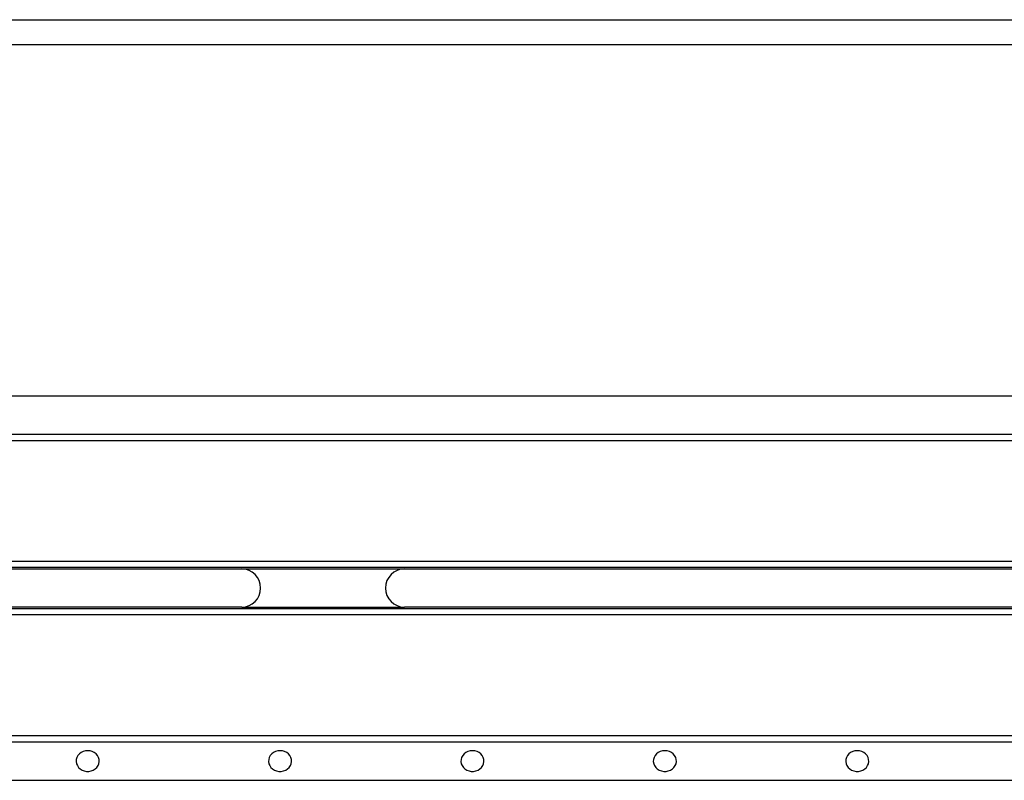
# Model space of a CAD drawing. Units: millimetres. Extents: x 0 to 420, y 0 to 297.
# Drawn here: x 266 to 343, y 168 to 227 of the extents above; entities that cross this region are included whole.
import ezdxf

# ---------------------------------------------------------------- set-up
doc = ezdxf.new("R2010")
doc.units = ezdxf.units.MM

msp = doc.modelspace()

# ---------------------------------------------------------------- linework, layer by layer
at = {"color": 7, "linetype": 'Continuous', "lineweight": 25}
for p, q in [((94.759782, 226.981895), (394.559782, 226.981895)), ((94.759782, 225.041112), (394.559782, 225.041112)), ((91.759782, 197.64287), (391.759782, 197.64287)), ((91.759782, 194.64287), (391.759782, 194.64287)), ((91.759782, 194.14287), (391.759782, 194.14287)), ((91.759782, 184.732269), (391.759782, 184.732269)), ((391.759782, 184.234171), (91.759782, 184.234171)), ((199.778782, 184.142987), (283.740782, 184.142987)), ((283.767221, 184.14287), (296.452342, 184.14287)), ((296.478782, 184.142987), (380.440782, 184.142987)), ((91.759782, 181.051569), (391.759782, 181.051569)), ((391.759782, 180.553472), (91.759782, 180.553472)), ((283.740782, 181.142754), (199.778782, 181.142754)), ((283.767221, 181.14287), (296.452342, 181.14287)), ((380.440782, 181.142754), (296.478782, 181.142754)), ((91.759782, 171.14287), (391.759782, 171.14287)), ((91.759782, 170.64287), (391.759782, 170.64287)), ((91.759782, 167.64287), (391.759782, 167.64287))]:
    msp.add_line(p, q, dxfattribs=at)
at = {"color": 7, "linetype": 'Continuous', "lineweight": 25, "flags": 128}
for points in [[(271.759782, 169.9479), (271.578613, 169.931422), (271.404861, 169.882662), (271.24564, 169.803618), (271.107468, 169.697523), (270.996002, 169.568724), (270.915805, 169.422491), (270.87016, 169.264813), (270.860937, 169.102144), (270.888512, 168.941144), (270.951758, 168.788405), (271.048084, 168.65018), (271.173546, 168.532127), (271.32301, 168.43908), (271.490355, 168.374848), (271.66873, 168.342061), (271.850833, 168.342061), (272.029209, 168.374848), (272.196553, 168.43908), (272.346017, 168.532127), (272.47148, 168.65018), (272.567806, 168.788405), (272.631051, 168.941144), (272.658627, 169.102144), (272.649403, 169.264813), (272.603759, 169.422491), (272.523562, 169.568724), (272.412095, 169.697523), (272.273923, 169.803618), (272.114702, 169.882662), (271.94095, 169.931422), (271.759782, 169.9479)], [(286.759782, 169.9479), (286.578613, 169.931422), (286.404861, 169.882662), (286.24564, 169.803618), (286.107468, 169.697523), (285.996002, 169.568724), (285.915805, 169.422491), (285.87016, 169.264813), (285.860937, 169.102144), (285.888512, 168.941144), (285.951758, 168.788405), (286.048084, 168.65018), (286.173546, 168.532127), (286.32301, 168.43908), (286.490355, 168.374848), (286.66873, 168.342061), (286.850833, 168.342061), (287.029209, 168.374848), (287.196553, 168.43908), (287.346017, 168.532127), (287.47148, 168.65018), (287.567806, 168.788405), (287.631051, 168.941144), (287.658627, 169.102144), (287.649403, 169.264813), (287.603759, 169.422491), (287.523562, 169.568724), (287.412095, 169.697523), (287.273923, 169.803618), (287.114702, 169.882662), (286.94095, 169.931422), (286.759782, 169.9479)], [(301.759782, 169.9479), (301.578613, 169.931422), (301.404861, 169.882662), (301.24564, 169.803618), (301.107468, 169.697523), (300.996002, 169.568724), (300.915805, 169.422491), (300.87016, 169.264813), (300.860937, 169.102144), (300.888512, 168.941144), (300.951758, 168.788405), (301.048084, 168.65018), (301.173546, 168.532127), (301.32301, 168.43908), (301.490355, 168.374848), (301.66873, 168.342061), (301.850833, 168.342061), (302.029209, 168.374848), (302.196553, 168.43908), (302.346017, 168.532127), (302.47148, 168.65018), (302.567806, 168.788405), (302.631051, 168.941144), (302.658627, 169.102144), (302.649403, 169.264813), (302.603759, 169.422491), (302.523562, 169.568724), (302.412095, 169.697523), (302.273923, 169.803618), (302.114702, 169.882662), (301.94095, 169.931422), (301.759782, 169.9479)], [(316.759782, 169.9479), (316.578613, 169.931422), (316.404861, 169.882662), (316.24564, 169.803618), (316.107468, 169.697523), (315.996002, 169.568724), (315.915805, 169.422491), (315.87016, 169.264813), (315.860937, 169.102144), (315.888512, 168.941144), (315.951758, 168.788405), (316.048084, 168.65018), (316.173546, 168.532127), (316.32301, 168.43908), (316.490355, 168.374848), (316.66873, 168.342061), (316.850833, 168.342061), (317.029209, 168.374848), (317.196553, 168.43908), (317.346017, 168.532127), (317.47148, 168.65018), (317.567806, 168.788405), (317.631051, 168.941144), (317.658627, 169.102144), (317.649403, 169.264813), (317.603759, 169.422491), (317.523562, 169.568724), (317.412095, 169.697523), (317.273923, 169.803618), (317.114702, 169.882662), (316.94095, 169.931422), (316.759782, 169.9479)], [(331.759782, 169.9479), (331.578613, 169.931422), (331.404861, 169.882662), (331.24564, 169.803618), (331.107468, 169.697523), (330.996002, 169.568724), (330.915805, 169.422491), (330.87016, 169.264813), (330.860937, 169.102144), (330.888512, 168.941144), (330.951758, 168.788405), (331.048084, 168.65018), (331.173546, 168.532127), (331.32301, 168.43908), (331.490355, 168.374848), (331.66873, 168.342061), (331.850833, 168.342061), (332.029209, 168.374848), (332.196553, 168.43908), (332.346017, 168.532127), (332.47148, 168.65018), (332.567806, 168.788405), (332.631051, 168.941144), (332.658627, 169.102144), (332.649403, 169.264813), (332.603759, 169.422491), (332.523562, 169.568724), (332.412095, 169.697523), (332.273923, 169.803618), (332.114702, 169.882662), (331.94095, 169.931422), (331.759782, 169.9479)]]:
    msp.add_lwpolyline(points, dxfattribs=at)
at = {"color": 7, "linetype": 'Continuous', "lineweight": 25}
for centre, start, end in [((283.740782, 182.64287), 271.00980488, 88.99019512), ((296.478782, 182.64287), 91.00980488, 268.99019512)]:
    msp.add_arc(centre, 1.500233, start, end, dxfattribs=at)
for points in [[(283.740782, 184.142987), (283.749595, 184.142987), (283.758408, 184.142948), (283.767221, 184.14287)], [(296.452342, 184.14287), (296.461155, 184.142948), (296.469969, 184.142987), (296.478782, 184.142987)], [(283.767221, 181.14287), (283.758408, 181.142792), (283.749595, 181.142754), (283.740782, 181.142754)], [(296.478782, 181.142754), (296.469969, 181.142754), (296.461155, 181.142792), (296.452342, 181.14287)]]:
    msp.add_open_spline(points, degree=3, dxfattribs=at)

doc.saveas('drawing.dxf')
